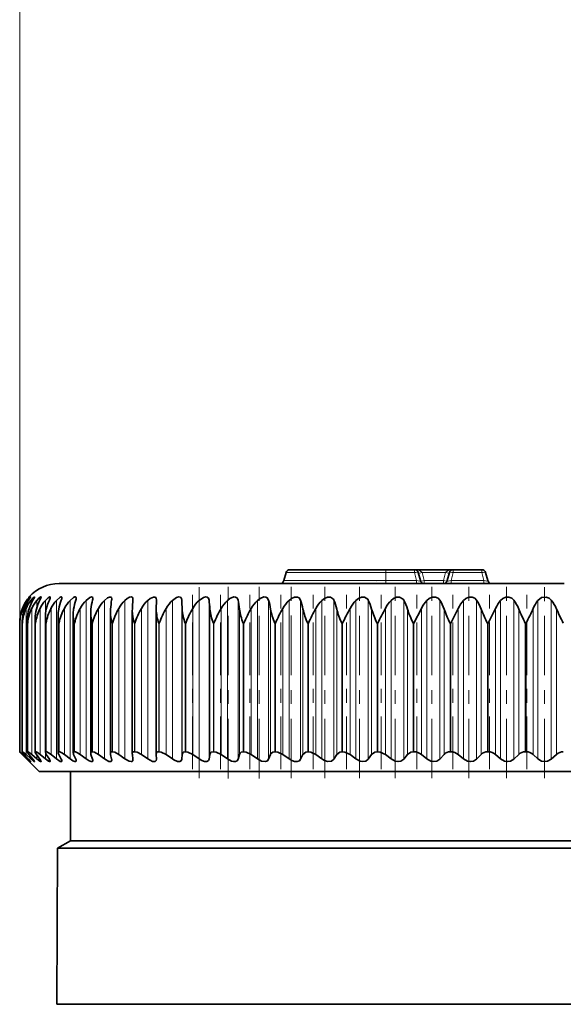
# Model space of a CAD drawing. Extents: x 0 to 210, y 0 to 297.
# Drawn here: x 71 to 75, y 221 to 229 of the extents above; entities that cross this region are included whole.
import ezdxf

# ---------------------------------------------------------------- set-up
doc = ezdxf.new("R2010")
doc.units = 0
doc.linetypes.add('DASHDOT', pattern=[18.5, 12, -3, 0.5, -3])

msp = doc.modelspace()

# ---------------------------------------------------------------- linework, layer by layer
at = {"color": 7, "lineweight": 13}
for p, q in [((71.227386, 224.212708), (71.227386, 237.993683)), ((73.868088, 224.572495), (73.148125, 224.572495)), ((73.868088, 224.593674), (73.868088, 224.572495)), ((74.074738, 224.572495), (73.868088, 224.572495)), ((73.868088, 224.572495), (73.868088, 224.514847)), ((74.074738, 224.593674), (74.074738, 224.572495)), ((74.074738, 224.572495), (74.090179, 224.514847)), ((74.299103, 224.572495), (74.129929, 224.572495)), ((74.129929, 224.572495), (74.145378, 224.514847)), ((74.283653, 224.514847), (74.299103, 224.572495)), ((74.354294, 224.572495), (74.338852, 224.514847)), ((74.354294, 224.572495), (74.354294, 224.593674)), ((74.354294, 224.572495), (74.560448, 224.572495)), ((74.560448, 224.572495), (74.560448, 224.593674)), ((74.560448, 224.572495), (74.575897, 224.514847)), ((73.868088, 224.514847), (73.132683, 224.514847)), ((73.785629, 224.514847), (73.618393, 224.514847)), ((74.090179, 224.514847), (73.868088, 224.514847)), ((73.868088, 224.514847), (73.868088, 224.493683)), ((74.090179, 224.514847), (74.090179, 224.493683)), ((74.283653, 224.514847), (74.145378, 224.514847)), ((74.145378, 224.514847), (74.145378, 224.493683)), ((74.283653, 224.514847), (74.283653, 224.493683)), ((74.338852, 224.514847), (74.575897, 224.514847)), ((74.338852, 224.514847), (74.338852, 224.493683)), ((74.575897, 224.514847), (74.575897, 224.493683)), ((71.283218, 224.372131), (71.283218, 224.361038)), ((71.307823, 224.372131), (71.307823, 224.345657)), ((71.351166, 224.372131), (71.351166, 224.322678)), ((71.413033, 224.372131), (71.413033, 224.272171)), ((71.493126, 224.372131), (71.493126, 223.227509)), ((71.591049, 224.372131), (71.591049, 223.227509)), ((71.706337, 224.372131), (71.706337, 223.227509)), ((71.838417, 224.372131), (71.838417, 223.227509)), ((71.986649, 224.372131), (71.986649, 223.227509)), ((72.150307, 224.372131), (72.150307, 223.227509)), ((72.328606, 224.372131), (72.328606, 223.227509)), ((72.396194, 224.374756), (72.396194, 223.225647)), ((72.52066, 224.372131), (72.52066, 223.227509)), ((72.592796, 224.374756), (72.592796, 223.225647)), ((72.725548, 224.372131), (72.725548, 223.227509)), ((72.801872, 224.374756), (72.801872, 223.225647)), ((72.942268, 224.372131), (72.942268, 223.227509)), ((73.022408, 224.374756), (73.022408, 223.225647)), ((73.169762, 224.372131), (73.169762, 223.227509)), ((73.253334, 224.374756), (73.253334, 223.225647)), ((73.406921, 224.372131), (73.406921, 223.227509)), ((73.493515, 224.374756), (73.493515, 223.225647)), ((73.652588, 224.372131), (73.652588, 223.227509)), ((73.741783, 224.374756), (73.741783, 223.225647)), ((73.905571, 224.372131), (73.905571, 223.227509)), ((73.996933, 224.374756), (73.996933, 223.225647)), ((74.164635, 224.372131), (74.164635, 223.227509)), ((74.257713, 224.374756), (74.257713, 223.225647)), ((74.428513, 224.372131), (74.428513, 223.227509)), ((74.522865, 224.374756), (74.522865, 223.225647)), ((74.69593, 224.372131), (74.69593, 223.227509)), ((74.791092, 224.374756), (74.791092, 223.225647)), ((74.965576, 224.372131), (74.965576, 223.227509)), ((75.061081, 224.374756), (75.061081, 223.225647)), ((71.250298, 224.314468), (71.250298, 224.272263)), ((71.272835, 224.314468), (71.272835, 223.258789)), ((71.314285, 224.314468), (71.314285, 223.258789)), ((71.374443, 224.314468), (71.374443, 223.258789)), ((71.453011, 224.314468), (71.453011, 223.258789)), ((71.549614, 224.314468), (71.549614, 223.258789)), ((71.663773, 224.314468), (71.663773, 223.258789)), ((71.79493, 224.314468), (71.79493, 223.258789)), ((71.942459, 224.314468), (71.942459, 223.258789)), ((72.105629, 224.314468), (72.105629, 223.258789)), ((72.283646, 224.314468), (72.283646, 223.258789)), ((72.39901, 224.309753), (72.39901, 223.260651)), ((72.475655, 224.314468), (72.475655, 223.258789)), ((72.599266, 224.309753), (72.599266, 223.260651)), ((72.680702, 224.314468), (72.680702, 223.258789)), ((72.811958, 224.309753), (72.811958, 223.260651)), ((72.897804, 224.314468), (72.897804, 223.258789)), ((73.036064, 224.309753), (73.036064, 223.260651)), ((73.125893, 224.314468), (73.125893, 223.258789)), ((73.270485, 224.309753), (73.270485, 223.260651)), ((73.363869, 224.314468), (73.363869, 223.258789)), ((73.514084, 224.309753), (73.514084, 223.260651)), ((73.610558, 224.314468), (73.610558, 223.258789)), ((73.765671, 224.309753), (73.765671, 223.260651)), ((73.864769, 224.314468), (73.864769, 223.258789)), ((74.024017, 224.309753), (74.024017, 223.260651)), ((74.125259, 224.314468), (74.125259, 223.258789)), ((74.287872, 224.309753), (74.287872, 223.260651)), ((74.390762, 224.314468), (74.390762, 223.258789)), ((74.555939, 224.309753), (74.555939, 223.260651)), ((74.659981, 224.314468), (74.659981, 223.258789)), ((74.826927, 224.309753), (74.826927, 223.260651)), ((74.931602, 224.314468), (74.931602, 223.258789)), ((75.099503, 224.309753), (75.099503, 223.260651)), ((71.227425, 223.279388), (71.227425, 224.207962)), ((71.227623, 224.207962), (71.227425, 224.207962)), ((71.227623, 223.279388), (71.227623, 224.207962)), ((71.246155, 223.279388), (71.246155, 224.207962)), ((71.24675, 224.207962), (71.246155, 224.207962)), ((71.24675, 223.279388), (71.24675, 224.207962)), ((71.28392, 223.279388), (71.28392, 224.207962)), ((71.284912, 224.207962), (71.28392, 224.207962)), ((71.284912, 223.279388), (71.284912, 224.207962)), ((71.340538, 223.279388), (71.340538, 224.207962)), ((71.341927, 224.207962), (71.340538, 224.207962)), ((71.341927, 223.279388), (71.341927, 224.207962)), ((71.415733, 223.279388), (71.415733, 224.207962)), ((71.417511, 224.207962), (71.415733, 224.207962)), ((71.417511, 223.279388), (71.417511, 224.207962)), ((71.50914, 223.279388), (71.50914, 224.207962)), ((71.511292, 224.207962), (71.50914, 224.207962)), ((71.511292, 223.279388), (71.511292, 224.207962)), ((71.6203, 223.279388), (71.6203, 224.207962)), ((71.622826, 224.207962), (71.6203, 224.207962)), ((71.622826, 223.279388), (71.622826, 224.207962)), ((71.74868, 223.279388), (71.74868, 224.207962)), ((71.751556, 224.207962), (71.74868, 224.207962)), ((71.751556, 223.279388), (71.751556, 224.207962)), ((71.893646, 223.279388), (71.893646, 224.207962)), ((71.896866, 224.207962), (71.893646, 224.207962)), ((71.896866, 223.279388), (71.896866, 224.207962)), ((72.054497, 223.279388), (72.054497, 224.207962)), ((72.058044, 224.207962), (72.054497, 224.207962)), ((72.058044, 223.279388), (72.058044, 224.207962)), ((72.230453, 223.279388), (72.230453, 224.207962)), ((72.234306, 224.207962), (72.230453, 224.207962)), ((72.234306, 223.279388), (72.234306, 224.207962)), ((72.420647, 223.279388), (72.420647, 224.207962)), ((72.424789, 224.207962), (72.420647, 224.207962)), ((72.424789, 223.279388), (72.424789, 224.207962)), ((72.624153, 223.279388), (72.624153, 224.207962)), ((72.628563, 224.207962), (72.624153, 224.207962)), ((72.628563, 223.279388), (72.628563, 224.207962)), ((72.839989, 223.279388), (72.839989, 224.207962)), ((72.844643, 224.207962), (72.839989, 224.207962)), ((72.844643, 223.279388), (72.844643, 224.207962)), ((73.067093, 223.279388), (73.067093, 224.207962)), ((73.071976, 224.207962), (73.067093, 224.207962)), ((73.071976, 223.279388), (73.071976, 224.207962)), ((73.304359, 223.279388), (73.304359, 224.207962)), ((73.309448, 224.207962), (73.304359, 224.207962)), ((73.309448, 223.279388), (73.309448, 224.207962)), ((73.550644, 223.279388), (73.550644, 224.207962)), ((73.555908, 224.207962), (73.550644, 224.207962)), ((73.555908, 223.279388), (73.555908, 224.207962)), ((73.804733, 223.279388), (73.804733, 224.207962)), ((73.81015, 224.207962), (73.804733, 224.207962)), ((73.81015, 223.279388), (73.81015, 224.207962)), ((74.065399, 223.279388), (74.065399, 224.207962)), ((74.070938, 224.207962), (74.065399, 224.207962)), ((74.070938, 223.279388), (74.070938, 224.207962)), ((74.331367, 223.279388), (74.331367, 224.207962)), ((74.337006, 224.207962), (74.331367, 224.207962)), ((74.337006, 223.279388), (74.337006, 224.207962)), ((74.601341, 223.279388), (74.601341, 224.207962)), ((74.607048, 224.207962), (74.601341, 224.207962)), ((74.607048, 223.279388), (74.607048, 224.207962)), ((74.874008, 223.279388), (74.874008, 224.207962)), ((74.879761, 224.207962), (74.874008, 224.207962)), ((74.879761, 223.279388), (74.879761, 224.207962)), ((71.250298, 223.272064), (71.250298, 223.258789)), ((71.283218, 223.234924), (71.283218, 223.227509)), ((71.307823, 223.244019), (71.307823, 223.227509)), ((71.351166, 223.255356), (71.351166, 223.227509)), ((71.413033, 223.27211), (71.413033, 223.227509))]:
    msp.add_line(p, q, dxfattribs=at)
at = {"color": 7, "lineweight": 35}
for p, q in [((73.148125, 224.572495), (73.132683, 224.514847)), ((73.868088, 224.593674), (73.175728, 224.593674)), ((74.074738, 224.593674), (73.868088, 224.593674)), ((74.354294, 224.593674), (74.074738, 224.593674)), ((74.102333, 224.572495), (74.117783, 224.514847)), ((74.326698, 224.572495), (74.311249, 224.514847)), ((74.354294, 224.593674), (74.560448, 224.593674)), ((74.588043, 224.572495), (74.603493, 224.514847)), ((75.153801, 224.493683), (71.510941, 224.493683)), ((72.044449, 224.380005), (72.044182, 224.374756)), ((72.212181, 224.309753), (72.213028, 224.374756)), ((72.213036, 224.375793), (72.213028, 224.374756)), ((71.613121, 223.272339), (71.613121, 224.271088)), ((71.739166, 223.270035), (71.739166, 224.280472)), ((71.881493, 223.267441), (71.881493, 224.289734)), ((72.039421, 224.298813), (72.039688, 224.309753)), ((72.039421, 223.264557), (72.039421, 224.298813)), ((72.212173, 224.307739), (72.212181, 224.309753)), ((72.212173, 223.261398), (72.212173, 224.307739)), ((74.070938, 224.207962), (74.125259, 224.314468)), ((74.337006, 224.207962), (74.390762, 224.314468)), ((74.607048, 224.207962), (74.659981, 224.314468)), ((71.227425, 224.207962), (71.227386, 224.212708)), ((71.227386, 223.279358), (71.227386, 224.212708)), ((71.246155, 224.207962), (71.245773, 224.222565)), ((71.245773, 223.279022), (71.245773, 224.222565)), ((71.282852, 223.278351), (71.282852, 224.232407)), ((71.33844, 223.277328), (71.33844, 224.242218)), ((71.41227, 223.275986), (71.41227, 224.251923)), ((71.503975, 223.274323), (71.503975, 224.261551)), ((71.227623, 223.279388), (71.227425, 223.279388)), ((71.246094, 223.279388), (71.245781, 223.279068)), ((71.24675, 223.279388), (71.246155, 223.279388)), ((71.284912, 223.279388), (71.28392, 223.279388)), ((71.341927, 223.279388), (71.340538, 223.279388)), ((71.417511, 223.279388), (71.415733, 223.279388)), ((71.511292, 223.279388), (71.50914, 223.279388)), ((71.622826, 223.279388), (71.6203, 223.279388)), ((71.751556, 223.279388), (71.74868, 223.279388)), ((71.896866, 223.279388), (71.893646, 223.279388)), ((72.058044, 223.279388), (72.054497, 223.279388)), ((72.234306, 223.279388), (72.230453, 223.279388)), ((72.424789, 223.279388), (72.420647, 223.279388)), ((72.628563, 223.279388), (72.624153, 223.279388)), ((72.844643, 223.279388), (72.839989, 223.279388)), ((73.071976, 223.279388), (73.067093, 223.279388)), ((73.309448, 223.279388), (73.304359, 223.279388)), ((73.555908, 223.279388), (73.550644, 223.279388)), ((73.81015, 223.279388), (73.804733, 223.279388)), ((74.070938, 223.279388), (74.065399, 223.279388)), ((74.337006, 223.279388), (74.331367, 223.279388)), ((74.607048, 223.279388), (74.601341, 223.279388)), ((74.879761, 223.279388), (74.874008, 223.279388)), ((71.279205, 223.225647), (71.244843, 223.260651)), ((71.283218, 223.227509), (71.250298, 223.258789)), ((71.291611, 223.225647), (71.260094, 223.260651)), ((71.307823, 223.227509), (71.272835, 223.258789)), ((71.279205, 223.225647), (71.296539, 223.208084)), ((71.32283, 223.225647), (71.294319, 223.260651)), ((71.368088, 223.136536), (71.296539, 223.208084)), ((71.351166, 223.227509), (71.314285, 223.258789)), ((71.372719, 223.225647), (71.347343, 223.260651)), ((71.413033, 223.227509), (71.374443, 223.258789)), ((71.441025, 223.225647), (71.418915, 223.260651)), ((71.493126, 223.227509), (71.453011, 223.258789)), ((71.52742, 223.225647), (71.508682, 223.260651)), ((71.591049, 223.227509), (71.549614, 223.258789)), ((71.631477, 223.225647), (71.616211, 223.260651)), ((71.706337, 223.227509), (71.663773, 223.258789)), ((71.752701, 223.225647), (71.740974, 223.260651)), ((71.838417, 223.227509), (71.79493, 223.258789)), ((71.890495, 223.225647), (71.882362, 223.260651)), ((71.986649, 223.227509), (71.942459, 223.258789)), ((72.039421, 223.264557), (72.039688, 223.260651)), ((72.044182, 223.225647), (72.039688, 223.260651)), ((72.044182, 223.225647), (72.044449, 223.221786)), ((72.150307, 223.227509), (72.105629, 223.258789)), ((72.213028, 223.225647), (72.212181, 223.260651)), ((72.328606, 223.227509), (72.283646, 223.258789)), ((72.396194, 223.225647), (72.39901, 223.260651)), ((72.52066, 223.227509), (72.475655, 223.258789)), ((72.592796, 223.225647), (72.599266, 223.260651)), ((72.725548, 223.227509), (72.680702, 223.258789)), ((72.801872, 223.225647), (72.811958, 223.260651)), ((72.942268, 223.227509), (72.897804, 223.258789)), ((73.022408, 223.225647), (73.036064, 223.260651)), ((73.169762, 223.227509), (73.125893, 223.258789)), ((73.253334, 223.225647), (73.270485, 223.260651)), ((73.406921, 223.227509), (73.363869, 223.258789)), ((73.493515, 223.225647), (73.514084, 223.260651)), ((73.652588, 223.227509), (73.610558, 223.258789)), ((73.741783, 223.225647), (73.765671, 223.260651)), ((73.905571, 223.227509), (73.864769, 223.258789)), ((73.996933, 223.225647), (74.024017, 223.260651)), ((74.164635, 223.227509), (74.125259, 223.258789)), ((74.257713, 223.225647), (74.287872, 223.260651)), ((74.428513, 223.227509), (74.390762, 223.258789)), ((74.522865, 223.225647), (74.555939, 223.260651)), ((74.69593, 223.227509), (74.659981, 223.258789)), ((74.791092, 223.225647), (74.826927, 223.260651)), ((74.965576, 223.227509), (74.931602, 223.258789)), ((75.061081, 223.225647), (75.099503, 223.260651)), ((71.368088, 223.136536), (78.476074, 223.136536)), ((71.593086, 222.636536), (71.593086, 223.136536)), ((71.593086, 222.636536), (71.500381, 222.583008)), ((78.57048, 222.636536), (71.593086, 222.636536)), ((71.500381, 222.583008), (71.495468, 221.456085)), ((71.500381, 222.583008), (74.125221, 222.583008)), ((78.659439, 222.583008), (74.125221, 222.583008)), ((74.123833, 221.456085), (71.495468, 221.456085)), ((74.123833, 221.456085), (78.812134, 221.456085))]:
    msp.add_line(p, q, dxfattribs=at)
at = {"color": 7, "linetype": 'DASHDOT', "lineweight": 13, "ltscale": 0.001732}
msp.add_line((73.868088, 224.578278), (73.868088, 224.509003), dxfattribs=at)
at = {"color": 7, "linetype": 'DASHDOT', "lineweight": 13, "ltscale": 0.035767}
msp.add_line((72.521912, 223.087921), (72.521912, 224.5186), dxfattribs=at)
at = {"color": 7, "linetype": 'DASHDOT', "lineweight": 13, "ltscale": 0.035812}
for p, q in [((72.731773, 223.087296), (72.731773, 224.51976)), ((72.953445, 223.087296), (72.953445, 224.51976))]:
    msp.add_line(p, q, dxfattribs=at)
at = {"color": 7, "linetype": 'DASHDOT', "lineweight": 13, "ltscale": 0.03578}
msp.add_line((73.185829, 223.08847), (73.185829, 224.519653), dxfattribs=at)
at = {"color": 7, "linetype": 'DASHDOT', "lineweight": 13, "ltscale": 0.035798}
msp.add_line((73.427803, 223.087799), (73.427803, 224.519714), dxfattribs=at)
at = {"color": 7, "linetype": 'DASHDOT', "lineweight": 13, "ltscale": 0.035787}
for p, q in [((73.678185, 223.088196), (73.678185, 224.519684)), ((73.935753, 223.088196), (73.935753, 224.519684)), ((74.199265, 223.088211), (74.199265, 224.519684)), ((74.467415, 223.088211), (74.467415, 224.519684)), ((74.738914, 223.088211), (74.738914, 224.519684))]:
    msp.add_line(p, q, dxfattribs=at)
at = {"color": 7, "linetype": 'DASHDOT', "lineweight": 13, "ltscale": 0.035735}
msp.add_line((75.012436, 223.088379), (75.012436, 224.517761), dxfattribs=at)
at = {"color": 7, "linetype": 'DASHDOT', "lineweight": 13, "ltscale": 0.03167}
for p, q in [((72.474403, 223.153229), (72.474403, 224.420044)), ((72.674477, 223.153229), (72.674477, 224.420044)), ((72.886627, 223.153229), (72.886627, 224.420044)), ((73.109825, 223.153229), (73.109825, 224.420044)), ((73.342979, 223.153229), (73.342979, 224.420044)), ((73.584961, 223.153229), (73.584961, 224.420044)), ((73.834579, 223.153229), (73.834579, 224.420044))]:
    msp.add_line(p, q, dxfattribs=at)
at = {"color": 7, "linetype": 'DASHDOT', "lineweight": 13, "ltscale": 0.031673}
msp.add_line((74.09063, 223.153137), (74.09063, 224.420044), dxfattribs=at)
at = {"color": 7, "linetype": 'DASHDOT', "lineweight": 13, "ltscale": 0.031672}
for p, q in [((74.351852, 223.153168), (74.351852, 224.420044)), ((74.616989, 223.153183), (74.616989, 224.420044))]:
    msp.add_line(p, q, dxfattribs=at)
at = {"color": 7, "linetype": 'DASHDOT', "lineweight": 13, "ltscale": 0.031671}
msp.add_line((74.884743, 223.153214), (74.884743, 224.420044), dxfattribs=at)
at = {"color": 7, "lineweight": 13}
for points in [[(74.074738, 224.593674), (74.095695, 224.59169), (74.115784, 224.584976), (74.129929, 224.572495)], [(74.354294, 224.593674), (74.333336, 224.59169), (74.313248, 224.584976), (74.299103, 224.572495)]]:
    msp.add_lwpolyline(points, dxfattribs=at)
at = {"color": 7, "lineweight": 35}
for points in [[(71.283218, 224.372131), (71.30336, 224.395279), (71.305115, 224.396667), (71.305634, 224.396927), (71.305801, 224.396942), (71.305931, 224.396744)], [(71.305931, 224.396744), (71.305855, 224.396393), (71.305237, 224.395142), (71.291611, 224.374756)], [(71.307823, 224.372131), (71.324745, 224.390732), (71.331322, 224.395996), (71.332794, 224.396759), (71.333359, 224.396912), (71.333794, 224.396927), (71.334152, 224.396713), (71.334236, 224.396561), (71.334297, 224.396149)], [(71.334297, 224.396149), (71.334206, 224.395447), (71.333458, 224.393402), (71.32283, 224.374756)], [(71.351166, 224.372131), (71.368065, 224.389618), (71.375534, 224.395157), (71.379044, 224.39679), (71.380287, 224.396927), (71.380959, 224.396729), (71.381401, 224.396255), (71.381622, 224.395142)], [(71.381622, 224.395142), (71.380791, 224.391479), (71.372719, 224.374756)], [(71.413033, 224.372131), (71.43222, 224.390503), (71.440804, 224.395828), (71.444649, 224.396927), (71.446037, 224.396774), (71.447319, 224.395615), (71.44767, 224.393723)], [(71.44767, 224.393723), (71.446724, 224.388733), (71.441025, 224.374756)], [(71.493126, 224.372131), (71.520126, 224.394562), (71.525803, 224.396698), (71.528084, 224.396942), (71.530586, 224.396133), (71.531456, 224.395096), (71.532127, 224.391876)], [(71.591049, 224.372131), (71.615646, 224.392471), (71.62603, 224.396698), (71.630043, 224.39679), (71.632538, 224.395615), (71.633644, 224.394211), (71.634567, 224.389603)], [(71.706337, 224.372131), (71.733109, 224.393005), (71.745407, 224.396927), (71.750717, 224.395874), (71.753662, 224.392303), (71.754509, 224.386887)], [(71.838417, 224.372131), (71.860939, 224.390167), (71.875572, 224.396347), (71.884247, 224.396469), (71.889702, 224.392075), (71.891357, 224.383698)], [(71.986649, 224.372131), (72.002586, 224.385605), (72.019722, 224.39473), (72.032608, 224.396866), (72.037598, 224.395523), (72.041641, 224.391937), (72.043289, 224.388535), (72.044449, 224.380005)], [(72.150307, 224.372131), (72.167793, 224.386414), (72.191902, 224.396591), (72.202194, 224.396149), (72.208107, 224.392578), (72.211571, 224.386597), (72.213036, 224.375793)], [(72.328606, 224.372131), (72.359344, 224.393188), (72.375389, 224.396927), (72.386559, 224.394577), (72.393593, 224.386749), (72.396194, 224.374756)], [(72.52066, 224.372131), (72.551979, 224.393204), (72.568718, 224.396927), (72.580505, 224.394791), (72.588425, 224.387878), (72.592796, 224.374756)], [(72.725548, 224.372131), (72.743782, 224.386551), (72.771011, 224.396652), (72.783653, 224.396027), (72.793755, 224.390686), (72.799881, 224.381485), (72.801872, 224.374756)], [(72.942268, 224.372131), (72.960495, 224.386536), (72.988411, 224.396667), (73.001694, 224.396057), (73.012733, 224.390747), (73.022408, 224.374756)], [(73.169762, 224.372131), (73.187889, 224.386536), (73.209053, 224.395386), (73.230217, 224.396057), (73.242134, 224.390793), (73.253334, 224.374756)], [(73.406921, 224.372131), (73.424866, 224.38652), (73.446289, 224.395401), (73.468102, 224.396088), (73.489861, 224.381607), (73.493515, 224.374756)], [(73.652588, 224.372131), (73.670273, 224.38652), (73.691849, 224.395416), (73.714203, 224.396088), (73.737587, 224.381668), (73.741783, 224.374756)], [(73.905571, 224.372131), (73.922905, 224.38652), (73.944534, 224.395416), (73.967308, 224.396103), (73.992203, 224.381714), (73.996933, 224.374756)], [(74.164635, 224.372131), (74.181534, 224.38652), (74.203117, 224.395432), (74.226196, 224.396118), (74.245354, 224.388168), (74.257713, 224.374756)], [(74.428513, 224.372131), (74.444908, 224.38652), (74.466331, 224.395432), (74.489609, 224.396133), (74.509529, 224.388214), (74.522865, 224.374756)], [(74.69593, 224.372131), (74.711739, 224.38652), (74.732903, 224.395447), (74.756256, 224.396149), (74.776833, 224.38826), (74.791092, 224.374756)], [(74.965576, 224.372131), (74.990379, 224.39183), (75.024857, 224.396149), (75.045975, 224.388306), (75.061081, 224.374756)], [(71.245773, 223.279022), (71.245857, 223.278595), (71.246483, 223.277298), (71.260094, 223.260651)], [(71.24675, 223.279388), (71.247162, 223.279327), (71.24839, 223.278748), (71.254822, 223.2742), (71.272835, 223.258789)], [(71.282852, 223.278351), (71.282967, 223.277542), (71.283852, 223.275375), (71.294319, 223.260651)], [(71.284912, 223.279388), (71.285591, 223.279312), (71.28743, 223.278656), (71.295799, 223.273499), (71.314285, 223.258789)], [(71.33844, 223.277328), (71.338577, 223.276154), (71.33963, 223.273117), (71.347343, 223.260651)], [(71.341927, 223.279388), (71.345139, 223.278656), (71.354668, 223.273499), (71.374443, 223.258789)], [(71.417511, 223.279388), (71.422379, 223.27832), (71.435883, 223.271133), (71.453011, 223.258789)], [(71.511292, 223.279388), (71.516945, 223.27832), (71.53167, 223.271133), (71.549614, 223.258789)], [(71.622826, 223.279388), (71.629234, 223.27832), (71.645103, 223.271133), (71.663773, 223.258789)], [(71.751556, 223.279388), (71.766609, 223.275543), (71.79493, 223.258789)], [(71.896866, 223.279388), (71.913155, 223.275543), (71.942459, 223.258789)], [(72.054497, 223.279388), (72.047379, 223.278198), (72.041611, 223.273468), (72.039421, 223.264557)], [(72.058044, 223.279388), (72.075493, 223.275543), (72.105629, 223.258789)], [(72.230453, 223.279388), (72.221558, 223.277802), (72.214592, 223.271759), (72.212181, 223.260651)], [(72.234306, 223.279388), (72.247864, 223.277191), (72.283646, 223.258789)], [(72.420647, 223.279388), (72.407028, 223.275833), (72.402794, 223.271774), (72.39901, 223.260651)], [(72.424789, 223.279388), (72.43914, 223.277176), (72.475655, 223.258789)], [(72.624153, 223.279388), (72.609428, 223.275909), (72.604355, 223.271744), (72.599266, 223.260651)], [(72.628563, 223.279388), (72.643639, 223.277176), (72.680702, 223.258789)], [(72.839989, 223.279388), (72.823959, 223.275833), (72.816254, 223.269348), (72.811958, 223.260651)], [(72.844643, 223.279388), (72.860374, 223.277176), (72.897804, 223.258789)], [(73.067093, 223.279388), (73.053703, 223.277344), (73.037392, 223.263596), (73.036064, 223.260651)], [(73.071976, 223.279388), (73.08828, 223.277176), (73.125893, 223.258789)], [(73.304359, 223.279388), (73.29026, 223.277359), (73.270485, 223.260651)], [(73.309448, 223.279388), (73.326256, 223.277176), (73.363869, 223.258789)], [(73.550644, 223.279388), (73.535896, 223.277359), (73.514084, 223.260651)], [(73.555908, 223.279388), (73.573135, 223.277161), (73.610558, 223.258789)], [(73.804733, 223.279388), (73.789413, 223.277359), (73.765671, 223.260651)], [(73.81015, 223.279388), (73.827713, 223.277161), (73.864769, 223.258789)], [(74.065399, 223.279388), (74.049583, 223.277359), (74.024017, 223.260651)], [(71.305931, 223.20813), (71.305878, 223.207993), (71.305687, 223.207977), (71.305428, 223.208054), (71.30455, 223.208557), (71.301651, 223.210785), (71.283218, 223.227509)], [(71.291611, 223.225647), (71.305298, 223.209442), (71.305862, 223.208435), (71.305931, 223.20813)], [(71.334297, 223.208664), (71.334251, 223.208344), (71.334045, 223.208069), (71.333626, 223.207962), (71.333046, 223.208054), (71.330368, 223.209335), (71.307823, 223.227509)], [(71.32283, 223.225647), (71.332146, 223.213272), (71.334183, 223.209366), (71.334297, 223.208664)], [(71.381622, 223.209534), (71.381432, 223.208618), (71.38118, 223.208313), (71.380386, 223.207977), (71.379639, 223.207993), (71.377663, 223.208542), (71.371452, 223.211929), (71.351166, 223.227509)], [(71.372719, 223.225647), (71.380432, 223.213455), (71.381485, 223.210602), (71.381622, 223.209534)], [(71.44767, 223.210754), (71.447403, 223.20929), (71.44706, 223.208755), (71.445938, 223.208099), (71.444885, 223.207962), (71.442123, 223.208466), (71.434494, 223.212097), (71.413033, 223.227509)], [(71.532127, 223.212326), (71.531532, 223.209702), (71.529686, 223.208237), (71.526619, 223.208038), (71.519928, 223.210144), (71.493126, 223.227509)], [(71.634567, 223.214218), (71.634087, 223.211227), (71.631996, 223.208771), (71.629944, 223.208069), (71.624702, 223.208435), (71.610725, 223.214401), (71.591049, 223.227509)], [(71.754509, 223.216431), (71.753563, 223.211761), (71.749443, 223.208389), (71.743637, 223.208145), (71.728012, 223.213776), (71.706337, 223.227509)], [(71.891357, 223.218964), (71.890343, 223.213379), (71.885864, 223.208923), (71.881325, 223.207977), (71.869331, 223.21022), (71.838417, 223.227509)], [(72.044449, 223.221786), (72.043098, 223.214661), (72.037071, 223.209), (72.031631, 223.207977), (72.017769, 223.210526), (71.986649, 223.227509)], [(72.213028, 223.225647), (72.2118, 223.217239), (72.205528, 223.209961), (72.199669, 223.20816), (72.184433, 223.209885), (72.150307, 223.227509)], [(72.396194, 223.225647), (72.392403, 223.214737), (72.382225, 223.208557), (72.366623, 223.209137), (72.338264, 223.221283), (72.328606, 223.227509)], [(72.592796, 223.225647), (72.5895, 223.217117), (72.582802, 223.210922), (72.576195, 223.208572), (72.559586, 223.209122), (72.540169, 223.216034), (72.52066, 223.227509)], [(72.801872, 223.225647), (72.795387, 223.214706), (72.782921, 223.208618), (72.769691, 223.208374), (72.755257, 223.211868), (72.725548, 223.227509)], [(73.022408, 223.225647), (73.014618, 223.214706), (73.00103, 223.208618), (72.972191, 223.211853), (72.942268, 223.227509)], [(73.253334, 223.225647), (73.244278, 223.214691), (73.229622, 223.208633), (73.21019, 223.209091), (73.189369, 223.216003), (73.169762, 223.227509)], [(73.493515, 223.225647), (73.476173, 223.210983), (73.447441, 223.209091), (73.426346, 223.216019), (73.406921, 223.227509)], [(73.741783, 223.225647), (73.722801, 223.210983), (73.7033, 223.207993), (73.682198, 223.211853), (73.652588, 223.227509)], [(73.996933, 223.225647), (73.976395, 223.210999), (73.956215, 223.207993), (73.934761, 223.211868), (73.905571, 223.227509)], [(74.257713, 223.225647), (74.235718, 223.210999), (74.214951, 223.207977), (74.193253, 223.211884), (74.164635, 223.227509)], [(74.522865, 223.225647), (74.499512, 223.210999), (74.478264, 223.207977), (74.456413, 223.211899), (74.428513, 223.227509)], [(74.791092, 223.225647), (74.766479, 223.210999), (74.744858, 223.207977), (74.722961, 223.211914), (74.69593, 223.227509)], [(75.061081, 223.225647), (75.035339, 223.210999), (75.013443, 223.207977), (74.9916, 223.211929), (74.965576, 223.227509)]]:
    msp.add_lwpolyline(points, dxfattribs=at)
for centre, radius, start, end in [((73.175728, 224.565109), 0.028571, 90.000003, 164.999994), ((74.074738, 224.565109), 0.028571, 15, 90.000003), ((74.354294, 224.565109), 0.028571, 90.000003, 164.999994), ((74.560448, 224.565109), 0.028571, 15, 90.000003), ((71.510941, 224.207962), 0.285714, 90.000003, 138.628894), ((73.10508, 224.522247), 0.028571, 269.999997, 345.000001), ((74.145378, 224.522247), 0.028571, 194.999992, 269.999997), ((74.283653, 224.522247), 0.028571, 269.999997, 345), ((74.631088, 224.522247), 0.028571, 194.999992, 269.999997), ((71.509628, 224.211395), 0.282462, 144.66327, 159.621917), ((71.505836, 224.206787), 0.277305, 143.397158, 157.150618), ((71.536583, 224.215927), 0.291965, 147.040982, 161.255411), ((71.5224, 224.202469), 0.273553, 141.665459, 155.829209), ((71.51207, 224.209595), 0.285493, 139.022872, 144.651099), ((71.586929, 224.220276), 0.305976, 149.674785, 162.997888), ((71.559418, 224.198273), 0.271288, 140.14077, 154.636261), ((71.662483, 224.224365), 0.326485, 152.569501, 164.839949), ((71.616295, 224.194275), 0.270086, 138.812516, 153.573252), ((71.76619, 224.228104), 0.356727, 155.724529, 166.770516), ((71.692459, 224.190567), 0.269622, 137.670495, 152.640794), ((71.903381, 224.23143), 0.402374, 159.132001, 168.777212), ((71.476112, 224.398651), 0.0565, 335.03759, 353.116542), ((71.787315, 224.187225), 0.269641, 136.70528, 151.838835), ((72.08461, 224.234283), 0.474423, 162.775238, 170.846855), ((71.580635, 224.393402), 0.054108, 339.871646, 355.981396), ((71.90023, 224.184296), 0.269943, 135.908456, 151.166922), ((72.333946, 224.236588), 0.597454, 166.627656, 172.966085), ((71.700775, 224.38887), 0.053787, 344.795775, 357.875867), ((72.030525, 224.181854), 0.270373, 135.272812, 150.624359), ((72.719429, 224.238312), 0.840102, 170.65244, 175.121939), ((71.836578, 224.384567), 0.054796, 349.697887, 359.087026), ((72.17746, 224.179932), 0.27081, 134.792445, 150.210367), ((73.532272, 224.239426), 1.494239, 174.803269, 177.302231), ((72.340263, 224.178589), 0.271167, 134.462779, 149.924264), ((72.518097, 224.177826), 0.271384, 134.280672, 149.765503), ((70.027451, 224.239716), 2.372593, 1.691492, 3.262962), ((72.71006, 224.177673), 0.27143, 134.244336, 149.73377), ((71.554367, 224.238892), 1.047283, 3.879173, 7.453984), ((72.91523, 224.178131), 0.271296, 134.353427, 149.828997), ((72.129562, 224.237457), 0.686204, 6.04771, 11.54292), ((73.132599, 224.179199), 0.271003, 134.608999, 150.051374), ((72.519226, 224.235413), 0.522139, 8.185327, 15.479669), ((73.36116, 224.180832), 0.270597, 135.013538, 150.401326), ((72.846214, 224.232803), 0.431176, 10.279388, 19.222883), ((73.599854, 224.183014), 0.27015, 135.570895, 150.879521), ((73.147415, 224.229691), 0.375289, 12.31665, 22.74127), ((73.847588, 224.185699), 0.269767, 136.286303, 151.48667), ((73.437233, 224.226135), 0.338899, 14.283774, 26.013698), ((74.103271, 224.188843), 0.269585, 137.166331, 152.223524), ((73.722008, 224.222198), 0.31443, 16.167944, 29.028434), ((74.365814, 224.192383), 0.269779, 138.218836, 153.090685), ((74.004623, 224.217957), 0.297739, 17.957421, 31.781738), ((74.634125, 224.196243), 0.270576, 139.452737, 154.088453), ((74.28624, 224.213486), 0.286361, 19.642016, 34.27616), ((74.907158, 224.200348), 0.272263, 140.877897, 155.216554), ((74.567093, 224.208893), 0.278722, 21.213299, 36.518863), ((75.183937, 224.20462), 0.275211, 142.504766, 156.473992), ((74.846886, 224.204254), 0.273765, 22.664688, 38.520044), ((71.505318, 224.212814), 0.277933, 159.58834, 180.024693), ((71.515091, 224.202377), 0.287536, 157.056525, 178.887244), ((71.515282, 224.223114), 0.269503, 161.247584, 180.117351), ((71.546036, 224.190979), 0.299793, 155.675639, 176.751649), ((71.544609, 224.2332), 0.261746, 162.992547, 180.17217), ((71.598289, 224.178635), 0.314777, 154.438787, 174.654016), ((71.593071, 224.243073), 0.25462, 164.819145, 180.19456), ((71.671898, 224.165161), 0.332782, 153.345301, 172.60944), ((71.660393, 224.252777), 0.248119, 166.723729, 180.196909), ((71.76693, 224.150314), 0.354201, 152.393309, 170.631226), ((71.746201, 224.262299), 0.24222, 168.701479, 180.175435), ((71.883476, 224.133804), 0.379558, 151.580039, 168.730808), ((71.906769, 224.27269), 0.293674, 180.314252, 192.732123), ((71.850044, 224.271652), 0.236919, 170.747202, 180.139905), ((72.021698, 224.115265), 0.40956, 150.902293, 166.917625), ((72.037285, 224.282959), 0.298159, 180.478409, 194.568078), ((71.971375, 224.280869), 0.23221, 172.854876, 180.096779), ((72.181892, 224.094254), 0.445171, 150.356643, 165.199313), ((72.184807, 224.293381), 0.303379, 180.689352, 196.350034), ((72.109589, 224.289948), 0.228089, 175.017792, 180.053612), ((72.364647, 224.070129), 0.48773, 149.939659, 163.581829), ((72.348709, 224.303955), 0.309396, 180.954569, 198.071323), ((72.57093, 224.042007), 0.53914, 149.648161, 162.069543), ((72.528229, 224.314743), 0.316231, 181.270028, 199.726715), ((72.80246, 224.008606), 0.602186, 149.479277, 160.665611), ((72.731735, 224.32811), 0.333354, 183.158575, 201.11756), ((73.062149, 223.968033), 0.681094, 149.430496, 159.372082), ((72.954796, 224.343674), 0.357276, 185.450745, 202.315958), ((73.355049, 223.917252), 0.782564, 149.499686, 158.190282), ((73.194862, 224.361435), 0.386507, 187.687783, 203.387314), ((73.690216, 223.851135), 0.917847, 149.68503, 157.121016), ((73.45195, 224.381989), 0.422237, 189.854674, 204.332708), ((74.084732, 223.760544), 1.107253, 149.984698, 156.165035), ((73.72641, 224.406158), 0.466128, 191.938524, 205.154093), ((74.573509, 223.627197), 1.391162, 150.39634, 155.323816), ((74.019234, 224.435028), 0.520569, 193.928513, 205.853914), ((75.236794, 223.409882), 1.860791, 150.91501, 154.601646), ((74.332367, 224.470276), 0.589108, 195.815913, 206.434944), ((76.286247, 223.001053), 2.754626, 151.524509, 154.014332), ((74.669472, 224.51442), 0.677238, 197.593797, 206.899985), ((75.037277, 224.571564), 0.793923, 199.256935, 207.251849), ((75.448395, 224.648788), 0.954776, 200.80124, 207.493351), ((75.92794, 224.759583), 1.189448, 202.223327, 207.627564), ((73.044693, 225.171158), 2.072347, 332.305712, 335.58116), ((76.530838, 224.932678), 1.561088, 203.519137, 207.658846), ((71.565201, 224.232498), 0.282352, 180.017535, 184.984489), ((71.622658, 224.242447), 0.284217, 180.046495, 186.968318), ((71.698997, 224.252441), 0.286732, 180.105439, 188.925372), ((71.793846, 224.262527), 0.289878, 180.191664, 190.848917), ((71.431351, 223.454926), 0.269216, 220.722635, 226.169588), ((71.019608, 223.031067), 0.324038, 44.629979, 50.047436), ((71.283783, 223.278458), 0.000939, 82.02381, 186.846727), ((71.340279, 223.277557), 0.001846, 82.071157, 186.787099), ((71.448509, 223.283218), 0.037084, 191.290994, 217.344587), ((71.415314, 223.276352), 0.003054, 82.159184, 186.725805), ((71.537109, 223.278473), 0.033471, 187.134619, 212.084686), ((71.508499, 223.274872), 0.00453, 81.957407, 186.916955), ((71.619408, 223.273102), 0.00629, 81.892261, 186.987347), ((71.747498, 223.271057), 0.008331, 81.931275, 186.963113), ((71.892159, 223.268723), 0.01065, 82.049772, 186.857505), ((74.067734, 223.190094), 0.089494, 50.060546, 87.941677), ((74.329514, 223.223236), 0.056074, 88.107637, 138.062056), ((74.334732, 223.193787), 0.085736, 49.246395, 88.481269), ((74.599983, 223.21785), 0.061478, 88.735844, 135.822259), ((74.605659, 223.197968), 0.081504, 48.236913, 89.020574), ((74.873215, 223.212585), 0.066766, 89.320337, 133.925871), ((74.879181, 223.20256), 0.076862, 47.011209, 89.568751), ((75.147873, 223.207535), 0.071849, 89.870092, 132.325968), ((71.411743, 223.203064), 0.036856, 12.099881, 37.65486), ((71.499603, 223.207977), 0.032877, 7.614885, 32.437012), ((71.644524, 223.274597), 0.031525, 184.117834, 206.225531), ((71.603889, 223.211853), 0.030805, 4.391704, 26.554713), ((71.769775, 223.271164), 0.03065, 182.103762, 200.05384), ((71.724648, 223.215256), 0.029898, 2.26179, 20.327657), ((71.912003, 223.267914), 0.030516, 180.876732, 193.767184), ((71.86161, 223.218475), 0.029753, 0.936232, 13.950006)]:
    msp.add_arc(centre, radius, start, end, dxfattribs=at)
at = {"color": 7, "lineweight": 13}
for centre, major_axis, ratio, start_param, end_param in [((74.074738, 224.565109), (0.027596, 0.007401), 0.250563, 0, 1.50375883), ((74.129929, 224.579895), (-0.027596, -0.007401), 0.250563, 0, 1.50375883), ((74.299103, 224.579895), (-0.027596, 0.007401), 0.250563, 1.63783382, 3.14159265), ((74.354294, 224.565109), (0.027596, -0.007401), 0.250563, 1.63783382, 3.14159265), ((74.560448, 224.565109), (0.027596, 0.007401), 0.250563, 0, 1.50375883), ((73.776512, 224.522247), (0.027596, -0.007401), 0.180627, 5.0969122, 6.28318531), ((74.08622, 224.522247), (0.031578, -0.008102), 0.192483, 4.88738138, 6.3911426), ((74.145378, 224.522247), (-0.027596, -0.007401), 0.250563, 0, 1.50375883), ((74.283653, 224.522247), (0.027596, -0.007401), 0.250563, 4.77942648, 6.28318531), ((74.342812, 224.522247), (0.031578, 0.008102), 0.192483, 3.03363552, 4.53739451), ((74.57193, 224.522247), (0.031578, -0.008102), 0.192483, 4.88738138, 6.3911426)]:
    msp.add_ellipse(centre, major_axis=major_axis, ratio=ratio, start_param=start_param, end_param=end_param, dxfattribs=at)

doc.saveas('drawing.dxf')
